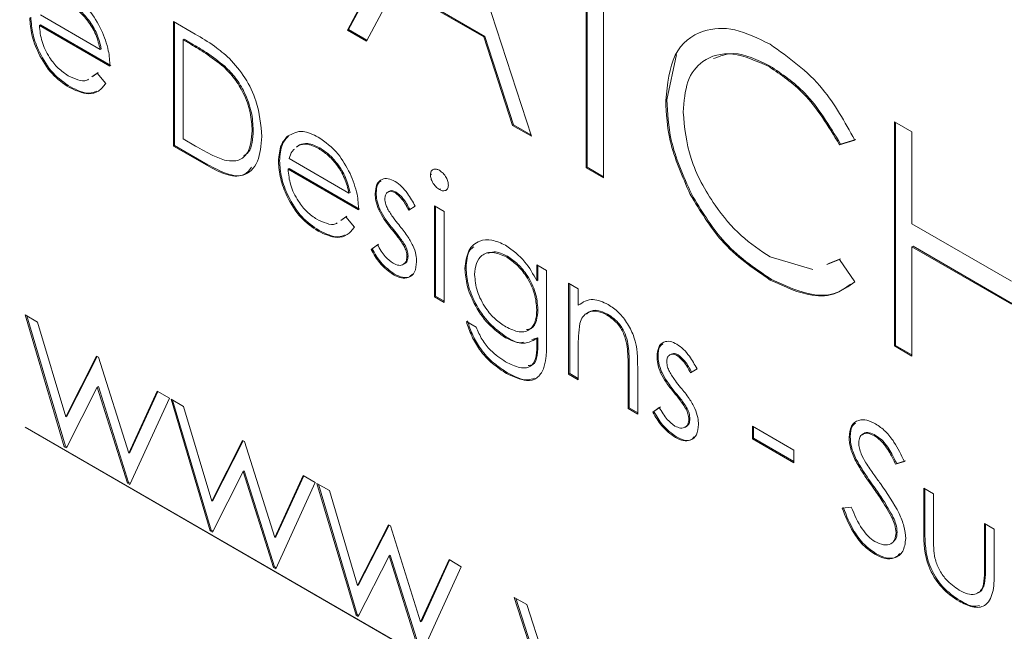
# Paper-space layout 'Sheet2' of a CAD drawing. Units: inches. Extents: x 0.6 to 17.4, y 0.2 to 10.8.
# Drawn here: x 4.3 to 4.4, y 8.9 to 9 of the extents above; entities that cross this region are included whole.
import ezdxf

# ---------------------------------------------------------------- set-up
doc = ezdxf.new("R2010")
doc.units = ezdxf.units.IN
doc.header["$MEASUREMENT"] = 0

psp = doc.layouts.new('Sheet2')

# ---------------------------------------------------------------- linework, layer by layer
at = {"color": 7, "linetype": 'Continuous', "lineweight": 15}
for p, q in [((4.36471, 8.971314), (4.370748, 8.982526)), ((4.364781, 8.971355), (4.370785, 8.982505)), ((4.370911, 8.982432), (4.376785, 8.964343)), ((4.380375, 8.96227), (4.380375, 8.975461)), ((4.380446, 8.962311), (4.380446, 8.975502)), ((4.381517, 8.974801), (4.381517, 8.961611)), ((4.367892, 8.974188), (4.365957, 8.970594)), ((4.373662, 8.970857), (4.367892, 8.974188)), ((4.373733, 8.970898), (4.367963, 8.974228)), ((4.344572, 8.972301), (4.348494, 8.970037)), ((4.353299, 8.971869), (4.354727, 8.971045)), ((4.353299, 8.963704), (4.353299, 8.971869)), ((4.35337, 8.963745), (4.35337, 8.971828)), ((4.344576, 8.971647), (4.344505, 8.971607)), ((4.349129, 8.968938), (4.344505, 8.971607)), ((4.349199, 8.968978), (4.344576, 8.971647)), ((4.364781, 8.971355), (4.36471, 8.971314)), ((4.365957, 8.970594), (4.36471, 8.971314)), ((4.36599, 8.970656), (4.364781, 8.971355)), ((4.354004, 8.970706), (4.353933, 8.970665)), ((4.353933, 8.970665), (4.353933, 8.964175)), ((4.354431, 8.970378), (4.353933, 8.970665)), ((4.354501, 8.970419), (4.354004, 8.970706)), ((4.373733, 8.970898), (4.373662, 8.970857)), ((4.375544, 8.96506), (4.373662, 8.970857)), ((4.375614, 8.9651), (4.373733, 8.970898)), ((4.348565, 8.970078), (4.348494, 8.970037)), ((4.354501, 8.970419), (4.354431, 8.970378)), ((4.385668, 8.966731), (4.386296, 8.969701)), ((4.356674, 8.968936), (4.356603, 8.968895)), ((4.392445, 8.968952), (4.392374, 8.968911)), ((4.347953, 8.968247), (4.348293, 8.968478)), ((4.348024, 8.968288), (4.348364, 8.968519)), ((4.348293, 8.968478), (4.348857, 8.967811)), ((4.346541, 8.967582), (4.34647, 8.967541)), ((4.385668, 8.966731), (4.385597, 8.96669)), ((4.358537, 8.964743), (4.358466, 8.964702)), ((4.375614, 8.9651), (4.375544, 8.96506)), ((4.376785, 8.964343), (4.375544, 8.96506)), ((4.376753, 8.964443), (4.375614, 8.9651)), ((4.400609, 8.965287), (4.401752, 8.964628)), ((4.400609, 8.950589), (4.400609, 8.965287)), ((4.40068, 8.95063), (4.40068, 8.965246)), ((4.353933, 8.964175), (4.354745, 8.963706)), ((4.360854, 8.964383), (4.360784, 8.964342)), ((4.397998, 8.964098), (4.396999, 8.963791)), ((4.398069, 8.964138), (4.39707, 8.963832)), ((4.401752, 8.964628), (4.401752, 8.958598)), ((4.35337, 8.963745), (4.353299, 8.963704)), ((4.35549, 8.962439), (4.353299, 8.963704)), ((4.355561, 8.96248), (4.35337, 8.963745)), ((4.361505, 8.963746), (4.361377, 8.963626)), ((4.361575, 8.963787), (4.361448, 8.963667)), ((4.361575, 8.963787), (4.361505, 8.963746)), ((4.362907, 8.963578), (4.362836, 8.963537)), ((4.39707, 8.963832), (4.396999, 8.963791)), ((4.360259, 8.962734), (4.360189, 8.962694)), ((4.36089, 8.962881), (4.364812, 8.960617)), ((4.355561, 8.96248), (4.35549, 8.962439)), ((4.360894, 8.962227), (4.360823, 8.962187)), ((4.365447, 8.959517), (4.360823, 8.962187)), ((4.365517, 8.959558), (4.360894, 8.962227)), ((4.380446, 8.962311), (4.380375, 8.96227)), ((4.381517, 8.961611), (4.380375, 8.96227)), ((4.381517, 8.961693), (4.380446, 8.962311)), ((4.370231, 8.961859), (4.370161, 8.961818)), ((4.370818, 8.960895), (4.370747, 8.960854)), ((4.364883, 8.960657), (4.364812, 8.960617)), ((4.366605, 8.96061), (4.366534, 8.960569)), ((4.367465, 8.960738), (4.367376, 8.960687)), ((4.367911, 8.960689), (4.36784, 8.960648)), ((4.387282, 8.960559), (4.387211, 8.960518)), ((4.366842, 8.959554), (4.366771, 8.959514)), ((4.369163, 8.959768), (4.368733, 8.959505)), ((4.370433, 8.95978), (4.371067, 8.959413)), ((4.370433, 8.953813), (4.370433, 8.95978)), ((4.370503, 8.953853), (4.370503, 8.959739)), ((4.364271, 8.958827), (4.364611, 8.959058)), ((4.364342, 8.958868), (4.364682, 8.959099)), ((4.364611, 8.959058), (4.365175, 8.95839)), ((4.371067, 8.959413), (4.371067, 8.953446)), ((4.367733, 8.958225), (4.367662, 8.958185)), ((4.401752, 8.958598), (4.408279, 8.95483)), ((4.362859, 8.958162), (4.362788, 8.958121)), ((4.366262, 8.956923), (4.366683, 8.957233)), ((4.366333, 8.956964), (4.366262, 8.956923)), ((4.366333, 8.956964), (4.366754, 8.957274)), ((4.368516, 8.957158), (4.368445, 8.957117)), ((4.401822, 8.957131), (4.401752, 8.957091)), ((4.401752, 8.957091), (4.401752, 8.94993)), ((4.408279, 8.953322), (4.401752, 8.957091)), ((4.408349, 8.953363), (4.401822, 8.957131)), ((4.36869, 8.956488), (4.368619, 8.956448)), ((4.375217, 8.956471), (4.375147, 8.95643)), ((4.392453, 8.956429), (4.395246, 8.955602)), ((4.396163, 8.955943), (4.396999, 8.956254)), ((4.396233, 8.955984), (4.39707, 8.956295)), ((4.396999, 8.956254), (4.397998, 8.954802)), ((4.372498, 8.955705), (4.372427, 8.955664)), ((4.377141, 8.955907), (4.377776, 8.955541)), ((4.377141, 8.954863), (4.377141, 8.955907)), ((4.377212, 8.954904), (4.377212, 8.955866)), ((4.367811, 8.955303), (4.36774, 8.955262)), ((4.377776, 8.955541), (4.377776, 8.950805)), ((4.377212, 8.954904), (4.377141, 8.954863)), ((4.379226, 8.954703), (4.379861, 8.954337)), ((4.379226, 8.948736), (4.379226, 8.954703)), ((4.379297, 8.948777), (4.379297, 8.954662)), ((4.379861, 8.954337), (4.379861, 8.953261)), ((4.392531, 8.954958), (4.392461, 8.954917)), ((4.370503, 8.953853), (4.370433, 8.953813)), ((4.371067, 8.953446), (4.370433, 8.953813)), ((4.371067, 8.953528), (4.370503, 8.953853)), ((4.379931, 8.953301), (4.379861, 8.953261)), ((4.343569, 8.952628), (4.344387, 8.952156)), ((4.346137, 8.943985), (4.343569, 8.952628)), ((4.346208, 8.944026), (4.343669, 8.95257)), ((4.377212, 8.952997), (4.377141, 8.952956)), ((4.381787, 8.952678), (4.381716, 8.952638)), ((4.344387, 8.952156), (4.346234, 8.945939)), ((4.372518, 8.95219), (4.373152, 8.951824)), ((4.375147, 8.951173), (4.375076, 8.951132)), ((4.377212, 8.951124), (4.37681, 8.951005)), ((4.377212, 8.951124), (4.377141, 8.951083)), ((4.377141, 8.950774), (4.377141, 8.951083)), ((4.377212, 8.950815), (4.377212, 8.951124)), ((4.377212, 8.950815), (4.377141, 8.950774)), ((4.379861, 8.950527), (4.379861, 8.94837)), ((4.38312, 8.950735), (4.383049, 8.950694)), ((4.40068, 8.95063), (4.400609, 8.950589)), ((4.401752, 8.94993), (4.400609, 8.950589)), ((4.401752, 8.950012), (4.40068, 8.95063)), ((4.346234, 8.945939), (4.348259, 8.949921)), ((4.346305, 8.94598), (4.348297, 8.949898)), ((4.348259, 8.949921), (4.348388, 8.949846)), ((4.348388, 8.949846), (4.350368, 8.943552)), ((4.385099, 8.949934), (4.385028, 8.949893)), ((4.385958, 8.950062), (4.38587, 8.95001)), ((4.386405, 8.950013), (4.386334, 8.949972)), ((4.383195, 8.949334), (4.383124, 8.949293)), ((4.383124, 8.946486), (4.383124, 8.949293)), ((4.383195, 8.946527), (4.383195, 8.949334)), ((4.383759, 8.949167), (4.383759, 8.94612)), ((4.375227, 8.948823), (4.375157, 8.948782)), ((4.379297, 8.948777), (4.379226, 8.948736)), ((4.379861, 8.94837), (4.379226, 8.948736)), ((4.379861, 8.948452), (4.379297, 8.948777)), ((4.385335, 8.948878), (4.385265, 8.948837)), ((4.387657, 8.949092), (4.387226, 8.948829)), ((4.348301, 8.947886), (4.346279, 8.943903)), ((4.348372, 8.947927), (4.348301, 8.947886)), ((4.350283, 8.941592), (4.348301, 8.947886)), ((4.350354, 8.941632), (4.348372, 8.947927)), ((4.350368, 8.943552), (4.352233, 8.947626)), ((4.350439, 8.943593), (4.352274, 8.947603)), ((4.352233, 8.947626), (4.353033, 8.947164)), ((4.386226, 8.947549), (4.386156, 8.947509)), ((4.353033, 8.947164), (4.350441, 8.9415)), ((4.353142, 8.947101), (4.35396, 8.946629)), ((4.355711, 8.938458), (4.353142, 8.947101)), ((4.355781, 8.938499), (4.353242, 8.947044)), ((4.35396, 8.946629), (4.355807, 8.940412)), ((4.384827, 8.946288), (4.385247, 8.946598)), ((4.346305, 8.94598), (4.346234, 8.945939)), ((4.383195, 8.946527), (4.383124, 8.946486)), ((4.383759, 8.94612), (4.383124, 8.946486)), ((4.383759, 8.946201), (4.383195, 8.946527)), ((4.384756, 8.946247), (4.385177, 8.946557)), ((4.384827, 8.946288), (4.384756, 8.946247)), ((4.38701, 8.946482), (4.386939, 8.946441)), ((4.387184, 8.945812), (4.387113, 8.945771)), ((4.391283, 8.945335), (4.394003, 8.943765)), ((4.391283, 8.944498), (4.391283, 8.945335)), ((4.391354, 8.944538), (4.391354, 8.945294)), ((4.468129, 8.873357), (4.343569, 8.945263)), ((4.343569, 8.945263), (4.343569, 8.945255)), ((4.343576, 8.945259), (4.343569, 8.945255)), ((4.343569, 8.945255), (4.468129, 8.873348)), ((4.386304, 8.944627), (4.386233, 8.944586)), ((4.399371, 8.944726), (4.3993, 8.944685)), ((4.346208, 8.944026), (4.346137, 8.943985)), ((4.346279, 8.943903), (4.346137, 8.943985)), ((4.346311, 8.943966), (4.346208, 8.944026)), ((4.355807, 8.940412), (4.357832, 8.944394)), ((4.355878, 8.940453), (4.357871, 8.944372)), ((4.357832, 8.944394), (4.357961, 8.94432)), ((4.357961, 8.94432), (4.359941, 8.938026)), ((4.391354, 8.944538), (4.391283, 8.944498)), ((4.394003, 8.942928), (4.391283, 8.944498)), ((4.394003, 8.943009), (4.391354, 8.944538)), ((4.3977, 8.944623), (4.397629, 8.944582)), ((4.350439, 8.943593), (4.350368, 8.943552)), ((4.394003, 8.943765), (4.394003, 8.942928)), ((4.398095, 8.943151), (4.398024, 8.94311)), ((4.401255, 8.943012), (4.400682, 8.942841)), ((4.400752, 8.942882), (4.400682, 8.942841)), ((4.401326, 8.943053), (4.400752, 8.942882)), ((4.357874, 8.94236), (4.355852, 8.938377)), ((4.357945, 8.942401), (4.357874, 8.94236)), ((4.359856, 8.936065), (4.357874, 8.94236)), ((4.359927, 8.936106), (4.357945, 8.942401)), ((4.359941, 8.938026), (4.361806, 8.9421)), ((4.360012, 8.938067), (4.361847, 8.942076)), ((4.361806, 8.9421), (4.362607, 8.941638)), ((4.350354, 8.941632), (4.350283, 8.941592)), ((4.350441, 8.9415), (4.350283, 8.941592)), ((4.350471, 8.941565), (4.350354, 8.941632)), ((4.362607, 8.941638), (4.360014, 8.935974)), ((4.362715, 8.941575), (4.363533, 8.941103)), ((4.365284, 8.932932), (4.362715, 8.941575)), ((4.365354, 8.932973), (4.362815, 8.941517)), ((4.363533, 8.941103), (4.365381, 8.934886)), ((4.399254, 8.941372), (4.399183, 8.941331)), ((4.402524, 8.941253), (4.403159, 8.940887)), ((4.402524, 8.938402), (4.402524, 8.941253)), ((4.402595, 8.938443), (4.402595, 8.941213)), ((4.403159, 8.940887), (4.403159, 8.93812)), ((4.355878, 8.940453), (4.355807, 8.940412)), ((4.397176, 8.939949), (4.397773, 8.940018)), ((4.365381, 8.934886), (4.367405, 8.938868)), ((4.365451, 8.934927), (4.367444, 8.938845)), ((4.367405, 8.938868), (4.367534, 8.938793)), ((4.400528, 8.939334), (4.400458, 8.939293)), ((4.406513, 8.938951), (4.407148, 8.938584)), ((4.406513, 8.936183), (4.406513, 8.938951)), ((4.406584, 8.936224), (4.406584, 8.93891)), ((4.355781, 8.938499), (4.355711, 8.938458)), ((4.355852, 8.938377), (4.355711, 8.938458)), ((4.355884, 8.93844), (4.355781, 8.938499)), ((4.367534, 8.938793), (4.369514, 8.932499)), ((4.400782, 8.938386), (4.400711, 8.938345)), ((4.402595, 8.938443), (4.402524, 8.938402)), ((4.407148, 8.938584), (4.407148, 8.935679)), ((4.360012, 8.938067), (4.359941, 8.938026)), ((4.367518, 8.936874), (4.367448, 8.936833)), ((4.3695, 8.930579), (4.367518, 8.936874)), ((4.399397, 8.936964), (4.399326, 8.936923)), ((4.367448, 8.936833), (4.365425, 8.93285)), ((4.369429, 8.930539), (4.367448, 8.936833)), ((4.369514, 8.932499), (4.371379, 8.936574)), ((4.369585, 8.93254), (4.37142, 8.93655)), ((4.371379, 8.936574), (4.37218, 8.936111)), ((4.359927, 8.936106), (4.359856, 8.936065)), ((4.360014, 8.935974), (4.359856, 8.936065)), ((4.360044, 8.936038), (4.359927, 8.936106)), ((4.37218, 8.936111), (4.369588, 8.930447)), ((4.406584, 8.936224), (4.406513, 8.936183)), ((4.365451, 8.934927), (4.365381, 8.934886)), ((4.406479, 8.93483), (4.406408, 8.93479)), ((4.375661, 8.934102), (4.376485, 8.933626)), ((4.378489, 8.925308), (4.375661, 8.934102)), ((4.37856, 8.925349), (4.375764, 8.934042)), ((4.404911, 8.933886), (4.40484, 8.933845)), ((4.376485, 8.933626), (4.378544, 8.927224)), ((4.365354, 8.932973), (4.365284, 8.932932)), ((4.365425, 8.93285), (4.365284, 8.932932)), ((4.365457, 8.932914), (4.365354, 8.932973)), ((4.369585, 8.93254), (4.369514, 8.932499))]:
    psp.add_line(p, q, dxfattribs=at)
at = {"color": 7, "linetype": 'Continuous', "lineweight": 0}
psp.add_arc((4.328614, 9.383082), 0.594854, 84.980822, 70.804237, dxfattribs=at)
at = {"color": 7, "linetype": 'Continuous', "lineweight": 15}
for points, knots in [([(4.346486, 8.973709), (4.346945, 8.973382), (4.347767, 8.972798), (4.348322, 8.971781), (4.348566, 8.971333)], [0, 0, 0, 0, 0.558919, 1, 1, 1, 1]), ([(4.348494, 8.970037), (4.348417, 8.970364), (4.348262, 8.971018), (4.347719, 8.971899), (4.347117, 8.972557), (4.346718, 8.972824), (4.346518, 8.972957)], [0, 0, 0, 0, 0.280138, 0.559194, 0.779598, 1, 1, 1, 1]), ([(4.348565, 8.970078), (4.348487, 8.970405), (4.348332, 8.971058), (4.34779, 8.97194), (4.347188, 8.972598), (4.346788, 8.972864), (4.346589, 8.972998)], [0, 0, 0, 0, 0.2801382, 0.5591944, 0.7795977, 1, 1, 1, 1]), ([(4.34647, 8.967541), (4.346077, 8.967809), (4.345292, 8.968344), (4.344447, 8.969703), (4.343955, 8.971006), (4.343899, 8.971744), (4.343871, 8.972114)], [0, 0, 0, 0, 0.279885, 0.558859, 0.779462, 1, 1, 1, 1]), ([(4.346541, 8.967582), (4.346148, 8.96785), (4.345363, 8.968384), (4.344518, 8.969743), (4.344026, 8.971046), (4.34397, 8.971785), (4.343941, 8.972154)], [0, 0, 0, 0, 0.279885, 0.558859, 0.779462, 1, 1, 1, 1]), ([(4.344505, 8.971607), (4.344538, 8.971265), (4.344603, 8.970581), (4.345103, 8.969561), (4.34573, 8.968764), (4.34617, 8.968468), (4.346391, 8.96832)], [0, 0, 0, 0, 0.279963, 0.559359, 0.779526, 1, 1, 1, 1]), ([(4.348566, 8.971333), (4.34875, 8.970868), (4.34908, 8.970035), (4.349114, 8.969274), (4.349129, 8.968938)], [0, 0, 0, 0, 0.5588968, 1, 1, 1, 1]), ([(4.385597, 8.96669), (4.385713, 8.967775), (4.385946, 8.969945), (4.387829, 8.971382), (4.390095, 8.971533), (4.391662, 8.970763), (4.392445, 8.970377)], [0, 0, 0, 0, 0.2795119, 0.5590796, 0.7793739, 1, 1, 1, 1]), ([(4.354727, 8.971045), (4.355152, 8.970799), (4.35591, 8.97036), (4.356647, 8.969732), (4.35697, 8.969455)], [0, 0, 0, 0, 0.560445, 1, 1, 1, 1]), ([(4.356603, 8.968895), (4.356201, 8.969209), (4.355482, 8.969771), (4.354752, 8.970192), (4.354431, 8.970378)], [0, 0, 0, 0, 0.559542, 1, 1, 1, 1]), ([(4.356674, 8.968936), (4.356272, 8.96925), (4.355553, 8.969811), (4.354823, 8.970233), (4.354501, 8.970419)], [0, 0, 0, 0, 0.5595421, 1, 1, 1, 1]), ([(4.392445, 8.970377), (4.393667, 8.969515), (4.395851, 8.967976), (4.397342, 8.965283), (4.397998, 8.964098)], [0, 0, 0, 0, 0.559517, 1, 1, 1, 1]), ([(4.35697, 8.969455), (4.35733, 8.969046), (4.35805, 8.968228), (4.358925, 8.966346), (4.359034, 8.965097), (4.359101, 8.964334)], [0, 0, 0, 0, 0.280264, 0.560715, 1, 1, 1, 1]), ([(4.392374, 8.968911), (4.391561, 8.969273), (4.389936, 8.969996), (4.388041, 8.969495), (4.386913, 8.968048), (4.386797, 8.966637), (4.386739, 8.965931)], [0, 0, 0, 0, 0.279856, 0.559519, 0.779686, 1, 1, 1, 1]), ([(4.392445, 8.968952), (4.391614, 8.969352), (4.390218, 8.970025), (4.389159, 8.969607), (4.388729, 8.969437)], [0, 0, 0, 0, 0.594817, 1, 1, 1, 1]), ([(4.358466, 8.964702), (4.358443, 8.965097), (4.358398, 8.965887), (4.357959, 8.967102), (4.357334, 8.968151), (4.356847, 8.968647), (4.356603, 8.968895)], [0, 0, 0, 0, 0.2801784, 0.5597646, 0.7797967, 1, 1, 1, 1]), ([(4.358537, 8.964743), (4.358514, 8.965138), (4.358468, 8.965928), (4.35803, 8.967143), (4.357405, 8.968192), (4.356918, 8.968688), (4.356674, 8.968936)], [0, 0, 0, 0, 0.280178, 0.559765, 0.779797, 1, 1, 1, 1]), ([(4.396999, 8.963791), (4.396262, 8.965008), (4.394942, 8.967188), (4.393161, 8.968383), (4.392374, 8.968911)], [0, 0, 0, 0, 0.558427, 1, 1, 1, 1]), ([(4.39707, 8.963832), (4.396333, 8.965049), (4.395013, 8.967229), (4.393231, 8.968424), (4.392445, 8.968952)], [0, 0, 0, 0, 0.558427, 1, 1, 1, 1]), ([(4.346391, 8.96832), (4.346602, 8.968223), (4.347023, 8.968029), (4.347515, 8.967927), (4.34769, 8.968065), (4.347727, 8.968093)], [0, 0, 0, 0, 0.442301, 0.884441, 1, 1, 1, 1]), ([(4.348857, 8.967811), (4.348713, 8.967624), (4.348424, 8.96725), (4.347612, 8.967027), (4.346902, 8.967346), (4.34647, 8.967541)], [0, 0, 0, 0, 0.280919, 0.561407, 1, 1, 1, 1]), ([(4.348251, 8.967299), (4.348103, 8.967242), (4.347621, 8.967058), (4.346983, 8.967368), (4.346541, 8.967582)], [0, 0, 0, 0, 0.307511, 1, 1, 1, 1]), ([(4.387211, 8.960518), (4.386684, 8.961712), (4.385742, 8.963848), (4.385641, 8.96582), (4.385597, 8.96669)], [0, 0, 0, 0, 0.5590286, 1, 1, 1, 1]), ([(4.387282, 8.960559), (4.386755, 8.961753), (4.385813, 8.963889), (4.385712, 8.965861), (4.385668, 8.966731)], [0, 0, 0, 0, 0.559029, 1, 1, 1, 1]), ([(4.386739, 8.965931), (4.386836, 8.964924), (4.38703, 8.96291), (4.388625, 8.95994), (4.390516, 8.957703), (4.391807, 8.956854), (4.392453, 8.956429)], [0, 0, 0, 0, 0.279434, 0.558921, 0.779283, 1, 1, 1, 1]), ([(4.356766, 8.962747), (4.357049, 8.962727), (4.357613, 8.962687), (4.358325, 8.963308), (4.358413, 8.964174), (4.358466, 8.964702)], [0, 0, 0, 0, 0.280536, 0.561015, 1, 1, 1, 1]), ([(4.357925, 8.963065), (4.358031, 8.963139), (4.358461, 8.963441), (4.358504, 8.964183), (4.358537, 8.964743)], [0, 0, 0, 0, 0.245435, 1, 1, 1, 1]), ([(4.360784, 8.964342), (4.361101, 8.96452), (4.361669, 8.964837), (4.362456, 8.964457), (4.362803, 8.964289)], [0, 0, 0, 0, 0.558577, 1, 1, 1, 1]), ([(4.359101, 8.964334), (4.359049, 8.963751), (4.358946, 8.962586), (4.35803, 8.961654), (4.356742, 8.961759), (4.355909, 8.962212), (4.35549, 8.962439)], [0, 0, 0, 0, 0.280124, 0.559248, 0.778837, 1, 1, 1, 1]), ([(4.360189, 8.962694), (4.36022, 8.963081), (4.360276, 8.963773), (4.360628, 8.964168), (4.360784, 8.964342)], [0, 0, 0, 0, 0.5594271, 1, 1, 1, 1]), ([(4.360259, 8.962734), (4.360291, 8.963122), (4.360347, 8.963814), (4.360699, 8.964209), (4.360854, 8.964383)], [0, 0, 0, 0, 0.559427, 1, 1, 1, 1]), ([(4.362803, 8.964289), (4.363263, 8.963962), (4.364084, 8.963378), (4.364639, 8.962361), (4.364884, 8.961913)], [0, 0, 0, 0, 0.558919, 1, 1, 1, 1]), ([(4.354745, 8.963706), (4.355126, 8.963485), (4.355806, 8.963091), (4.356473, 8.962852), (4.356766, 8.962747)], [0, 0, 0, 0, 0.560426, 1, 1, 1, 1]), ([(4.36125, 8.963505), (4.361192, 8.963458), (4.361018, 8.963317), (4.360941, 8.963056), (4.36089, 8.962881)], [0, 0, 0, 0, 0.329517, 1, 1, 1, 1]), ([(4.362836, 8.963537), (4.362562, 8.963668), (4.362072, 8.963901), (4.361678, 8.963794), (4.361505, 8.963746)], [0, 0, 0, 0, 0.559458, 1, 1, 1, 1]), ([(4.362907, 8.963578), (4.362633, 8.963709), (4.362142, 8.963942), (4.361749, 8.963835), (4.361575, 8.963787)], [0, 0, 0, 0, 0.559458, 1, 1, 1, 1]), ([(4.364812, 8.960617), (4.364734, 8.960944), (4.364579, 8.961598), (4.364037, 8.962479), (4.363435, 8.963137), (4.363036, 8.963404), (4.362836, 8.963537)], [0, 0, 0, 0, 0.280138, 0.559194, 0.779598, 1, 1, 1, 1]), ([(4.364883, 8.960657), (4.364805, 8.960985), (4.36465, 8.961638), (4.364107, 8.96252), (4.363506, 8.963178), (4.363106, 8.963444), (4.362907, 8.963578)], [0, 0, 0, 0, 0.280138, 0.559194, 0.779598, 1, 1, 1, 1]), ([(4.362859, 8.958162), (4.362465, 8.95843), (4.36168, 8.958964), (4.360835, 8.960323), (4.360344, 8.961626), (4.360288, 8.962365), (4.360259, 8.962734)], [0, 0, 0, 0, 0.279885, 0.558859, 0.779462, 1, 1, 1, 1]), ([(4.358423, 8.962308), (4.358277, 8.962119), (4.357911, 8.961643), (4.356798, 8.961821), (4.355974, 8.96226), (4.355561, 8.96248)], [0, 0, 0, 0, 0.246991, 0.62215, 1, 1, 1, 1]), ([(4.362788, 8.958121), (4.362395, 8.958389), (4.36161, 8.958923), (4.360765, 8.960283), (4.360273, 8.961586), (4.360217, 8.962324), (4.360189, 8.962694)], [0, 0, 0, 0, 0.279885, 0.558859, 0.779462, 1, 1, 1, 1]), ([(4.360823, 8.962187), (4.360856, 8.961844), (4.360921, 8.961161), (4.361421, 8.960141), (4.362048, 8.959343), (4.362488, 8.959048), (4.362709, 8.9589)], [0, 0, 0, 0, 0.279963, 0.559359, 0.779526, 1, 1, 1, 1]), ([(4.370161, 8.961818), (4.370172, 8.961907), (4.370195, 8.962087), (4.370361, 8.962194), (4.37055, 8.962206), (4.370681, 8.962143), (4.370747, 8.962111)], [0, 0, 0, 0, 0.279289, 0.558897, 0.779452, 1, 1, 1, 1]), ([(4.370747, 8.962111), (4.370831, 8.962052), (4.370999, 8.961935), (4.371193, 8.961659), (4.371318, 8.961378), (4.371332, 8.961218), (4.371339, 8.961137)], [0, 0, 0, 0, 0.279869, 0.559866, 0.779911, 1, 1, 1, 1]), ([(4.364884, 8.961913), (4.365068, 8.961448), (4.365398, 8.960615), (4.365432, 8.959853), (4.365447, 8.959517)], [0, 0, 0, 0, 0.558897, 1, 1, 1, 1]), ([(4.366534, 8.960569), (4.366553, 8.960787), (4.366591, 8.961222), (4.366935, 8.961546), (4.367374, 8.961607), (4.367685, 8.961456), (4.36784, 8.961381)], [0, 0, 0, 0, 0.279936, 0.559437, 0.779611, 1, 1, 1, 1]), ([(4.370747, 8.960854), (4.370664, 8.960912), (4.370498, 8.961029), (4.370308, 8.961302), (4.370182, 8.961579), (4.370168, 8.961738), (4.370161, 8.961818)], [0, 0, 0, 0, 0.279784, 0.559698, 0.779921, 1, 1, 1, 1]), ([(4.366605, 8.96061), (4.366617, 8.960837), (4.366635, 8.961199), (4.366841, 8.961358), (4.366918, 8.961417)], [0, 0, 0, 0, 0.6288193, 1, 1, 1, 1]), ([(4.367911, 8.960689), (4.367809, 8.960736), (4.367635, 8.960815), (4.367514, 8.960745), (4.367464, 8.960716)], [0, 0, 0, 0, 0.591739, 1, 1, 1, 1]), ([(4.36784, 8.961381), (4.367986, 8.961278), (4.368276, 8.961073), (4.368737, 8.960505), (4.369002, 8.960048), (4.369163, 8.959768)], [0, 0, 0, 0, 0.2795531, 0.5597029, 1, 1, 1, 1]), ([(4.371339, 8.961137), (4.371327, 8.961048), (4.371303, 8.960869), (4.371133, 8.960769), (4.370944, 8.960757), (4.370813, 8.960822), (4.370747, 8.960854)], [0, 0, 0, 0, 0.27916, 0.558862, 0.779356, 1, 1, 1, 1]), ([(4.366771, 8.959514), (4.366694, 8.959719), (4.366557, 8.960086), (4.366541, 8.960422), (4.366534, 8.960569)], [0, 0, 0, 0, 0.559587, 1, 1, 1, 1]), ([(4.366842, 8.959554), (4.366765, 8.95976), (4.366627, 8.960127), (4.366612, 8.960462), (4.366605, 8.96061)], [0, 0, 0, 0, 0.559587, 1, 1, 1, 1]), ([(4.36784, 8.960648), (4.36774, 8.960691), (4.367539, 8.960776), (4.367325, 8.960674), (4.36719, 8.960494), (4.367176, 8.96032), (4.367169, 8.960232)], [0, 0, 0, 0, 0.279313, 0.559072, 0.779518, 1, 1, 1, 1]), ([(4.367169, 8.960232), (4.367181, 8.960115), (4.367201, 8.959905), (4.367301, 8.959686), (4.367345, 8.95959)], [0, 0, 0, 0, 0.559054, 1, 1, 1, 1]), ([(4.368733, 8.959505), (4.368597, 8.959764), (4.368354, 8.960224), (4.367997, 8.960519), (4.36784, 8.960648)], [0, 0, 0, 0, 0.562045, 1, 1, 1, 1]), ([(4.368804, 8.959546), (4.368667, 8.959804), (4.368425, 8.960265), (4.368068, 8.96056), (4.367911, 8.960689)], [0, 0, 0, 0, 0.562045, 1, 1, 1, 1]), ([(4.392461, 8.954917), (4.391335, 8.955677), (4.389324, 8.957034), (4.387857, 8.959453), (4.387211, 8.960518)], [0, 0, 0, 0, 0.559804, 1, 1, 1, 1]), ([(4.392531, 8.954958), (4.391406, 8.955718), (4.389394, 8.957075), (4.387927, 8.959494), (4.387282, 8.960559)], [0, 0, 0, 0, 0.5598036, 1, 1, 1, 1]), ([(4.367662, 8.958185), (4.367474, 8.958415), (4.367138, 8.958825), (4.366883, 8.959303), (4.366771, 8.959514)], [0, 0, 0, 0, 0.5606591, 1, 1, 1, 1]), ([(4.367733, 8.958225), (4.367544, 8.958455), (4.367209, 8.958866), (4.366954, 8.959344), (4.366842, 8.959554)], [0, 0, 0, 0, 0.560659, 1, 1, 1, 1]), ([(4.367345, 8.95959), (4.367471, 8.959384), (4.367696, 8.959015), (4.367964, 8.958691), (4.368083, 8.958549)], [0, 0, 0, 0, 0.559018, 1, 1, 1, 1]), ([(4.362709, 8.9589), (4.362919, 8.958803), (4.363341, 8.958609), (4.363832, 8.958507), (4.364008, 8.958645), (4.364045, 8.958673)], [0, 0, 0, 0, 0.442301, 0.884441, 1, 1, 1, 1]), ([(4.365175, 8.95839), (4.36503, 8.958204), (4.364742, 8.95783), (4.363929, 8.957606), (4.36322, 8.957926), (4.362788, 8.958121)], [0, 0, 0, 0, 0.280919, 0.561407, 1, 1, 1, 1]), ([(4.368516, 8.957158), (4.368381, 8.957369), (4.368138, 8.957747), (4.367857, 8.958079), (4.367733, 8.958225)], [0, 0, 0, 0, 0.559074, 1, 1, 1, 1]), ([(4.368083, 8.958549), (4.368278, 8.95831), (4.368627, 8.957885), (4.368895, 8.957391), (4.369013, 8.957174)], [0, 0, 0, 0, 0.5606486, 1, 1, 1, 1]), ([(4.364569, 8.957879), (4.364421, 8.957822), (4.363939, 8.957638), (4.363301, 8.957948), (4.362859, 8.958162)], [0, 0, 0, 0, 0.307511, 1, 1, 1, 1]), ([(4.368445, 8.957117), (4.36831, 8.957328), (4.368068, 8.957706), (4.367786, 8.958038), (4.367662, 8.958185)], [0, 0, 0, 0, 0.5590744, 1, 1, 1, 1]), ([(4.372427, 8.955664), (4.372477, 8.956087), (4.372577, 8.956932), (4.373297, 8.957521), (4.374175, 8.957612), (4.374789, 8.957332), (4.375096, 8.957192)], [0, 0, 0, 0, 0.279547, 0.55911, 0.779636, 1, 1, 1, 1]), ([(4.36774, 8.955262), (4.367419, 8.955495), (4.366846, 8.955911), (4.366441, 8.956614), (4.366262, 8.956923)], [0, 0, 0, 0, 0.559289, 1, 1, 1, 1]), ([(4.367811, 8.955303), (4.36749, 8.955536), (4.366916, 8.955952), (4.366512, 8.956655), (4.366333, 8.956964)], [0, 0, 0, 0, 0.559289, 1, 1, 1, 1]), ([(4.366683, 8.957233), (4.366844, 8.956952), (4.36713, 8.956449), (4.367531, 8.956147), (4.367707, 8.956014)], [0, 0, 0, 0, 0.5608331, 1, 1, 1, 1]), ([(4.368619, 8.956448), (4.36861, 8.956569), (4.368593, 8.956787), (4.368491, 8.957016), (4.368445, 8.957117)], [0, 0, 0, 0, 0.559603, 1, 1, 1, 1]), ([(4.36869, 8.956488), (4.368681, 8.95661), (4.368664, 8.956827), (4.368561, 8.957057), (4.368516, 8.957158)], [0, 0, 0, 0, 0.559603, 1, 1, 1, 1]), ([(4.369013, 8.957174), (4.369092, 8.956967), (4.369232, 8.956599), (4.369247, 8.956261), (4.369254, 8.956112)], [0, 0, 0, 0, 0.559466, 1, 1, 1, 1]), ([(4.372498, 8.955705), (4.372525, 8.956157), (4.372563, 8.956768), (4.372914, 8.957027), (4.373006, 8.957094)], [0, 0, 0, 0, 0.738291, 1, 1, 1, 1]), ([(4.375096, 8.957192), (4.375545, 8.95687), (4.376349, 8.956294), (4.376898, 8.955302), (4.377141, 8.954863)], [0, 0, 0, 0, 0.558596, 1, 1, 1, 1]), ([(4.367707, 8.956014), (4.367836, 8.955955), (4.368093, 8.955837), (4.368388, 8.955917), (4.368586, 8.956117), (4.368608, 8.956338), (4.368619, 8.956448)], [0, 0, 0, 0, 0.279988, 0.559745, 0.779963, 1, 1, 1, 1]), ([(4.368368, 8.95597), (4.368401, 8.955975), (4.36852, 8.955992), (4.368654, 8.956164), (4.368678, 8.95638), (4.36869, 8.956488)], [0, 0, 0, 0, 0.165013, 0.582678, 1, 1, 1, 1]), ([(4.375147, 8.95643), (4.374842, 8.956564), (4.374234, 8.956832), (4.373541, 8.956609), (4.373132, 8.956056), (4.373085, 8.955531), (4.373062, 8.955269)], [0, 0, 0, 0, 0.279752, 0.559286, 0.779622, 1, 1, 1, 1]), ([(4.375217, 8.956471), (4.374905, 8.956623), (4.374421, 8.95686), (4.374061, 8.956706), (4.373934, 8.956651)], [0, 0, 0, 0, 0.64472, 1, 1, 1, 1]), ([(4.377141, 8.952956), (4.377111, 8.953317), (4.37705, 8.954037), (4.376516, 8.955121), (4.375843, 8.95595), (4.375379, 8.95627), (4.375147, 8.95643)], [0, 0, 0, 0, 0.2798122, 0.5590928, 0.7795797, 1, 1, 1, 1]), ([(4.377212, 8.952997), (4.377181, 8.953357), (4.377121, 8.954077), (4.376586, 8.955162), (4.375914, 8.955991), (4.37545, 8.956311), (4.375217, 8.956471)], [0, 0, 0, 0, 0.279812, 0.559093, 0.77958, 1, 1, 1, 1]), ([(4.369254, 8.956112), (4.369228, 8.95587), (4.369177, 8.955386), (4.368766, 8.955054), (4.368264, 8.955007), (4.367915, 8.955177), (4.36774, 8.955262)], [0, 0, 0, 0, 0.2795483, 0.5592255, 0.7794753, 1, 1, 1, 1]), ([(4.375076, 8.951132), (4.37469, 8.95141), (4.373919, 8.951967), (4.373034, 8.95326), (4.372512, 8.954563), (4.372455, 8.955297), (4.372427, 8.955664)], [0, 0, 0, 0, 0.279714, 0.559358, 0.779633, 1, 1, 1, 1]), ([(4.375147, 8.951173), (4.374761, 8.951451), (4.37399, 8.952008), (4.373104, 8.9533), (4.372583, 8.954604), (4.372526, 8.955338), (4.372498, 8.955705)], [0, 0, 0, 0, 0.279714, 0.559358, 0.779633, 1, 1, 1, 1]), ([(4.368977, 8.955303), (4.368916, 8.955236), (4.368756, 8.955059), (4.368329, 8.955056), (4.367983, 8.955221), (4.367811, 8.955303)], [0, 0, 0, 0, 0.236092, 0.617808, 1, 1, 1, 1]), ([(4.373062, 8.955269), (4.373094, 8.954907), (4.37316, 8.954184), (4.373723, 8.953105), (4.37441, 8.952304), (4.374875, 8.951999), (4.375108, 8.951846)], [0, 0, 0, 0, 0.279594, 0.558935, 0.779245, 1, 1, 1, 1]), ([(4.397998, 8.954802), (4.397606, 8.95451), (4.396821, 8.953925), (4.394934, 8.953765), (4.393398, 8.95448), (4.392461, 8.954917)], [0, 0, 0, 0, 0.28041, 0.560795, 1, 1, 1, 1]), ([(4.397726, 8.954635), (4.397439, 8.954428), (4.396756, 8.953935), (4.395, 8.953815), (4.393467, 8.954525), (4.392531, 8.954958)], [0, 0, 0, 0, 0.220074, 0.523969, 1, 1, 1, 1]), ([(4.379861, 8.953261), (4.380162, 8.953462), (4.380701, 8.953822), (4.381482, 8.953464), (4.381827, 8.953307)], [0, 0, 0, 0, 0.559141, 1, 1, 1, 1]), ([(4.381827, 8.953307), (4.382058, 8.95315), (4.382522, 8.952835), (4.38313, 8.952054), (4.383747, 8.950745), (4.383754, 8.949818), (4.383759, 8.949167)], [0, 0, 0, 0, 0.187021, 0.37389, 0.56061, 1, 1, 1, 1]), ([(4.375108, 8.951846), (4.375409, 8.951701), (4.376008, 8.951412), (4.376705, 8.951606), (4.377092, 8.952169), (4.377125, 8.952694), (4.377141, 8.952956)], [0, 0, 0, 0, 0.280165, 0.559278, 0.779387, 1, 1, 1, 1]), ([(4.376462, 8.951665), (4.376571, 8.951681), (4.37688, 8.951725), (4.377157, 8.952224), (4.377193, 8.952739), (4.377212, 8.952997)], [0, 0, 0, 0, 0.215149, 0.607125, 1, 1, 1, 1]), ([(4.381716, 8.952638), (4.381492, 8.95274), (4.381044, 8.952945), (4.380518, 8.952829), (4.380136, 8.952546), (4.380018, 8.95223), (4.379958, 8.952072)], [0, 0, 0, 0, 0.279553, 0.559373, 0.779703, 1, 1, 1, 1]), ([(4.381787, 8.952678), (4.381565, 8.952778), (4.38112, 8.952978), (4.380646, 8.952908), (4.380454, 8.952733), (4.380399, 8.952683)], [0, 0, 0, 0, 0.415851, 0.8321, 1, 1, 1, 1]), ([(4.383049, 8.950694), (4.382998, 8.950913), (4.382897, 8.95135), (4.382438, 8.952138), (4.38199, 8.952448), (4.381716, 8.952638)], [0, 0, 0, 0, 0.281192, 0.561331, 1, 1, 1, 1]), ([(4.38312, 8.950735), (4.383069, 8.950954), (4.382968, 8.951391), (4.382508, 8.952179), (4.38206, 8.952489), (4.381787, 8.952678)], [0, 0, 0, 0, 0.281192, 0.561331, 1, 1, 1, 1]), ([(4.375157, 8.948782), (4.374847, 8.948983), (4.374228, 8.949383), (4.373414, 8.950253), (4.372838, 8.951245), (4.372625, 8.951875), (4.372518, 8.95219)], [0, 0, 0, 0, 0.280264, 0.559983, 0.779569, 1, 1, 1, 1]), ([(4.375227, 8.948823), (4.374917, 8.949024), (4.374298, 8.949424), (4.373484, 8.950293), (4.372909, 8.951286), (4.372695, 8.951916), (4.372588, 8.952231)], [0, 0, 0, 0, 0.280264, 0.559983, 0.779569, 1, 1, 1, 1]), ([(4.373152, 8.951824), (4.373276, 8.951549), (4.373522, 8.950998), (4.374201, 8.950136), (4.374756, 8.949773), (4.375096, 8.94955)], [0, 0, 0, 0, 0.280334, 0.560254, 1, 1, 1, 1]), ([(4.379958, 8.952072), (4.379923, 8.951795), (4.37986, 8.9513), (4.37986, 8.950764), (4.379861, 8.950527)], [0, 0, 0, 0, 0.559658, 1, 1, 1, 1]), ([(4.377141, 8.951083), (4.376815, 8.950908), (4.37623, 8.950595), (4.375429, 8.950968), (4.375076, 8.951132)], [0, 0, 0, 0, 0.558764, 1, 1, 1, 1]), ([(4.376266, 8.950843), (4.376233, 8.950832), (4.375927, 8.950727), (4.375514, 8.950963), (4.375147, 8.951173)], [0, 0, 0, 0, 0.109142, 1, 1, 1, 1]), ([(4.375096, 8.94955), (4.37541, 8.949395), (4.376037, 8.949084), (4.376841, 8.94918), (4.377132, 8.949924), (4.377138, 8.95049), (4.377141, 8.950774)], [0, 0, 0, 0, 0.280817, 0.559858, 0.778644, 1, 1, 1, 1]), ([(4.376566, 8.949311), (4.376678, 8.949317), (4.377009, 8.949335), (4.377193, 8.949984), (4.377206, 8.950537), (4.377212, 8.950815)], [0, 0, 0, 0, 0.201636, 0.598487, 1, 1, 1, 1]), ([(4.377776, 8.950805), (4.377775, 8.950459), (4.377774, 8.94984), (4.377644, 8.949315), (4.377587, 8.949084)], [0, 0, 0, 0, 0.560441, 1, 1, 1, 1]), ([(4.383124, 8.949293), (4.383126, 8.949547), (4.383128, 8.95), (4.383073, 8.950482), (4.383049, 8.950694)], [0, 0, 0, 0, 0.560255, 1, 1, 1, 1]), ([(4.383195, 8.949334), (4.383196, 8.949588), (4.383199, 8.950041), (4.383144, 8.950523), (4.38312, 8.950735)], [0, 0, 0, 0, 0.560255, 1, 1, 1, 1]), ([(4.385028, 8.949893), (4.385047, 8.950111), (4.385084, 8.950546), (4.385429, 8.950869), (4.385868, 8.950931), (4.386179, 8.95078), (4.386334, 8.950705)], [0, 0, 0, 0, 0.279936, 0.559437, 0.779611, 1, 1, 1, 1]), ([(4.385099, 8.949934), (4.38511, 8.950161), (4.385129, 8.950523), (4.385335, 8.950682), (4.385411, 8.950741)], [0, 0, 0, 0, 0.628819, 1, 1, 1, 1]), ([(4.386334, 8.950705), (4.386479, 8.950602), (4.38677, 8.950396), (4.387231, 8.949829), (4.387495, 8.949372), (4.387657, 8.949092)], [0, 0, 0, 0, 0.2795531, 0.5597029, 1, 1, 1, 1]), ([(4.385265, 8.948837), (4.385188, 8.949043), (4.38505, 8.94941), (4.385035, 8.949745), (4.385028, 8.949893)], [0, 0, 0, 0, 0.559587, 1, 1, 1, 1]), ([(4.385335, 8.948878), (4.385258, 8.949084), (4.385121, 8.949451), (4.385106, 8.949786), (4.385099, 8.949934)], [0, 0, 0, 0, 0.559587, 1, 1, 1, 1]), ([(4.386334, 8.949972), (4.386233, 8.950015), (4.386032, 8.9501), (4.385819, 8.949998), (4.385684, 8.949817), (4.38567, 8.949643), (4.385663, 8.949556)], [0, 0, 0, 0, 0.279313, 0.559072, 0.779518, 1, 1, 1, 1]), ([(4.386405, 8.950013), (4.386302, 8.95006), (4.386129, 8.950139), (4.386007, 8.950069), (4.385958, 8.95004)], [0, 0, 0, 0, 0.591739, 1, 1, 1, 1]), ([(4.387226, 8.948829), (4.38709, 8.949087), (4.386848, 8.949548), (4.38649, 8.949843), (4.386334, 8.949972)], [0, 0, 0, 0, 0.562045, 1, 1, 1, 1]), ([(4.387297, 8.948869), (4.387161, 8.949128), (4.386918, 8.949589), (4.386561, 8.949884), (4.386405, 8.950013)], [0, 0, 0, 0, 0.5620455, 1, 1, 1, 1]), ([(4.385663, 8.949556), (4.385674, 8.949439), (4.385695, 8.949229), (4.385794, 8.94901), (4.385838, 8.948914)], [0, 0, 0, 0, 0.5590539, 1, 1, 1, 1]), ([(4.377587, 8.949084), (4.377461, 8.948861), (4.377208, 8.948415), (4.376336, 8.948229), (4.375604, 8.948573), (4.375157, 8.948782)], [0, 0, 0, 0, 0.280095, 0.560314, 1, 1, 1, 1]), ([(4.376981, 8.948483), (4.376835, 8.948431), (4.37634, 8.948256), (4.375688, 8.948588), (4.375227, 8.948823)], [0, 0, 0, 0, 0.2940637, 1, 1, 1, 1]), ([(4.386156, 8.947509), (4.385967, 8.947739), (4.385631, 8.948149), (4.385377, 8.948627), (4.385265, 8.948837)], [0, 0, 0, 0, 0.560659, 1, 1, 1, 1]), ([(4.386226, 8.947549), (4.386038, 8.947779), (4.385702, 8.94819), (4.385447, 8.948668), (4.385335, 8.948878)], [0, 0, 0, 0, 0.5606591, 1, 1, 1, 1]), ([(4.385838, 8.948914), (4.385964, 8.948707), (4.38619, 8.948339), (4.386458, 8.948015), (4.386576, 8.947872)], [0, 0, 0, 0, 0.5590178, 1, 1, 1, 1]), ([(4.386576, 8.947872), (4.386772, 8.947634), (4.38712, 8.947209), (4.387389, 8.946715), (4.387507, 8.946498)], [0, 0, 0, 0, 0.560649, 1, 1, 1, 1]), ([(4.386939, 8.946441), (4.386803, 8.946652), (4.386561, 8.94703), (4.38628, 8.947362), (4.386156, 8.947509)], [0, 0, 0, 0, 0.559074, 1, 1, 1, 1]), ([(4.38701, 8.946482), (4.386874, 8.946693), (4.386632, 8.947071), (4.38635, 8.947403), (4.386226, 8.947549)], [0, 0, 0, 0, 0.559074, 1, 1, 1, 1]), ([(4.386233, 8.944586), (4.385913, 8.944819), (4.385339, 8.945235), (4.384934, 8.945938), (4.384756, 8.946247)], [0, 0, 0, 0, 0.559289, 1, 1, 1, 1]), ([(4.386304, 8.944627), (4.385983, 8.94486), (4.38541, 8.945276), (4.385005, 8.945978), (4.384827, 8.946288)], [0, 0, 0, 0, 0.559289, 1, 1, 1, 1]), ([(4.385177, 8.946557), (4.385337, 8.946275), (4.385624, 8.945773), (4.386025, 8.945471), (4.386201, 8.945338)], [0, 0, 0, 0, 0.560833, 1, 1, 1, 1]), ([(4.387113, 8.945771), (4.387104, 8.945893), (4.387087, 8.946111), (4.386984, 8.94634), (4.386939, 8.946441)], [0, 0, 0, 0, 0.559603, 1, 1, 1, 1]), ([(4.387184, 8.945812), (4.387174, 8.945934), (4.387158, 8.946151), (4.387055, 8.946381), (4.38701, 8.946482)], [0, 0, 0, 0, 0.559603, 1, 1, 1, 1]), ([(4.387507, 8.946498), (4.387585, 8.946291), (4.387725, 8.945922), (4.387741, 8.945585), (4.387748, 8.945436)], [0, 0, 0, 0, 0.559466, 1, 1, 1, 1]), ([(4.386201, 8.945338), (4.386329, 8.945279), (4.386586, 8.94516), (4.386882, 8.945241), (4.38708, 8.945441), (4.387102, 8.945661), (4.387113, 8.945771)], [0, 0, 0, 0, 0.279988, 0.559745, 0.779963, 1, 1, 1, 1]), ([(4.387748, 8.945436), (4.387722, 8.945194), (4.38767, 8.94471), (4.387259, 8.944378), (4.386758, 8.944331), (4.386408, 8.944501), (4.386233, 8.944586)], [0, 0, 0, 0, 0.279548, 0.559226, 0.779475, 1, 1, 1, 1]), ([(4.386862, 8.945293), (4.386895, 8.945299), (4.387013, 8.945316), (4.387148, 8.945488), (4.387172, 8.945704), (4.387184, 8.945812)], [0, 0, 0, 0, 0.165013, 0.582678, 1, 1, 1, 1]), ([(4.397629, 8.944582), (4.39766, 8.944854), (4.397721, 8.945398), (4.398204, 8.945749), (4.398781, 8.945764), (4.399175, 8.945576), (4.399371, 8.945481)], [0, 0, 0, 0, 0.279553, 0.558798, 0.779378, 1, 1, 1, 1]), ([(4.3977, 8.944623), (4.397718, 8.944912), (4.397744, 8.945329), (4.397996, 8.945486), (4.398073, 8.945535)], [0, 0, 0, 0, 0.6946429, 1, 1, 1, 1]), ([(4.399371, 8.945481), (4.399589, 8.945331), (4.400024, 8.945031), (4.400706, 8.944157), (4.401047, 8.943446), (4.401255, 8.943012)], [0, 0, 0, 0, 0.2797499, 0.5595012, 1, 1, 1, 1]), ([(4.387471, 8.944627), (4.38741, 8.944559), (4.387249, 8.944383), (4.386823, 8.94438), (4.386477, 8.944545), (4.386304, 8.944627)], [0, 0, 0, 0, 0.236092, 0.617808, 1, 1, 1, 1]), ([(4.3993, 8.944685), (4.399157, 8.944755), (4.39887, 8.944895), (4.398525, 8.94484), (4.398298, 8.944621), (4.398275, 8.944373), (4.398264, 8.94425)], [0, 0, 0, 0, 0.280274, 0.559931, 0.77992, 1, 1, 1, 1]), ([(4.399371, 8.944726), (4.39923, 8.944793), (4.398947, 8.944928), (4.398639, 8.944912), (4.39854, 8.94479), (4.398517, 8.944762)], [0, 0, 0, 0, 0.435811, 0.870663, 1, 1, 1, 1]), ([(4.400682, 8.942841), (4.400559, 8.943087), (4.400358, 8.943492), (4.400026, 8.944033), (4.39968, 8.944432), (4.399427, 8.944601), (4.3993, 8.944685)], [0, 0, 0, 0, 0.340409, 0.560482, 0.78018, 1, 1, 1, 1]), ([(4.400752, 8.942882), (4.40063, 8.943128), (4.400429, 8.943533), (4.400097, 8.944074), (4.39975, 8.944473), (4.399498, 8.944641), (4.399371, 8.944726)], [0, 0, 0, 0, 0.340409, 0.560482, 0.78018, 1, 1, 1, 1]), ([(4.398024, 8.94311), (4.3979, 8.943394), (4.397677, 8.943901), (4.397644, 8.944374), (4.397629, 8.944582)], [0, 0, 0, 0, 0.5598405, 1, 1, 1, 1]), ([(4.398095, 8.943151), (4.39797, 8.943435), (4.397748, 8.943942), (4.397714, 8.944414), (4.3977, 8.944623)], [0, 0, 0, 0, 0.55984, 1, 1, 1, 1]), ([(4.398264, 8.94425), (4.398272, 8.944131), (4.398288, 8.943894), (4.398442, 8.943429), (4.39862, 8.943117), (4.39873, 8.942926)], [0, 0, 0, 0, 0.2799464, 0.5597741, 1, 1, 1, 1]), ([(4.399183, 8.941331), (4.398952, 8.941652), (4.398541, 8.942225), (4.398182, 8.94284), (4.398024, 8.94311)], [0, 0, 0, 0, 0.560413, 1, 1, 1, 1]), ([(4.399254, 8.941372), (4.399023, 8.941693), (4.398612, 8.942266), (4.398253, 8.942881), (4.398095, 8.943151)], [0, 0, 0, 0, 0.560413, 1, 1, 1, 1]), ([(4.39873, 8.942926), (4.398904, 8.942669), (4.399216, 8.942209), (4.399538, 8.941761), (4.39968, 8.941564)], [0, 0, 0, 0, 0.559906, 1, 1, 1, 1]), ([(4.39968, 8.941564), (4.400123, 8.940929), (4.400741, 8.940045), (4.401266, 8.938758), (4.401319, 8.938231), (4.401346, 8.937967)], [0, 0, 0, 0, 0.560115, 0.780284, 1, 1, 1, 1]), ([(4.400458, 8.939293), (4.40024, 8.939688), (4.39985, 8.940394), (4.399387, 8.941044), (4.399183, 8.941331)], [0, 0, 0, 0, 0.559496, 1, 1, 1, 1]), ([(4.400528, 8.939334), (4.400311, 8.939729), (4.399921, 8.940435), (4.399458, 8.941085), (4.399254, 8.941372)], [0, 0, 0, 0, 0.559496, 1, 1, 1, 1]), ([(4.399326, 8.936923), (4.399064, 8.937105), (4.398541, 8.937467), (4.397735, 8.938548), (4.397388, 8.939418), (4.397176, 8.939949)], [0, 0, 0, 0, 0.27988, 0.559666, 1, 1, 1, 1]), ([(4.399397, 8.936964), (4.399135, 8.937146), (4.398612, 8.937508), (4.397806, 8.938589), (4.397459, 8.939458), (4.397246, 8.93999)], [0, 0, 0, 0, 0.27988, 0.559666, 1, 1, 1, 1]), ([(4.397773, 8.940018), (4.397984, 8.939524), (4.398277, 8.938835), (4.398876, 8.938075), (4.399176, 8.937866), (4.399326, 8.937761)], [0, 0, 0, 0, 0.559321, 0.779782, 1, 1, 1, 1]), ([(4.400711, 8.938345), (4.400694, 8.938518), (4.400663, 8.938827), (4.40052, 8.93915), (4.400458, 8.939293)], [0, 0, 0, 0, 0.55899, 1, 1, 1, 1]), ([(4.400782, 8.938386), (4.400765, 8.938559), (4.400733, 8.938868), (4.400591, 8.939191), (4.400528, 8.939334)], [0, 0, 0, 0, 0.55899, 1, 1, 1, 1]), ([(4.399326, 8.937761), (4.399516, 8.937673), (4.399896, 8.937498), (4.40036, 8.93756), (4.400655, 8.93786), (4.400693, 8.938183), (4.400711, 8.938345)], [0, 0, 0, 0, 0.280276, 0.560148, 0.780153, 1, 1, 1, 1]), ([(4.400533, 8.937763), (4.400592, 8.937814), (4.400745, 8.937946), (4.400768, 8.938218), (4.400782, 8.938386)], [0, 0, 0, 0, 0.383798, 1, 1, 1, 1]), ([(4.40484, 8.933845), (4.404447, 8.934108), (4.403663, 8.934632), (4.402564, 8.93646), (4.40254, 8.937665), (4.402524, 8.938402)], [0, 0, 0, 0, 0.28097, 0.559785, 1, 1, 1, 1]), ([(4.404911, 8.933886), (4.404518, 8.934149), (4.403734, 8.934673), (4.402635, 8.936501), (4.40261, 8.937706), (4.402595, 8.938443)], [0, 0, 0, 0, 0.28097, 0.559785, 1, 1, 1, 1]), ([(4.401346, 8.937967), (4.401306, 8.937656), (4.401227, 8.937033), (4.400662, 8.936648), (4.400009, 8.936593), (4.399554, 8.936813), (4.399326, 8.936923)], [0, 0, 0, 0, 0.279183, 0.559085, 0.779446, 1, 1, 1, 1]), ([(4.403159, 8.93812), (4.403158, 8.937857), (4.403157, 8.937389), (4.403228, 8.936887), (4.403259, 8.936666)], [0, 0, 0, 0, 0.5603768, 1, 1, 1, 1]), ([(4.400976, 8.936972), (4.400879, 8.936877), (4.400646, 8.936648), (4.400073, 8.936643), (4.399622, 8.936857), (4.399397, 8.936964)], [0, 0, 0, 0, 0.264715, 0.632197, 1, 1, 1, 1]), ([(4.403259, 8.936666), (4.403338, 8.936421), (4.403494, 8.935931), (4.404062, 8.935125), (4.404549, 8.934783), (4.404846, 8.934574)], [0, 0, 0, 0, 0.2801167, 0.5605444, 1, 1, 1, 1]), ([(4.407148, 8.935679), (4.407142, 8.935237), (4.40713, 8.934357), (4.406633, 8.93348), (4.405749, 8.933386), (4.405144, 8.933692), (4.40484, 8.933845)], [0, 0, 0, 0, 0.2815008, 0.5596459, 0.7792985, 1, 1, 1, 1]), ([(4.406408, 8.93479), (4.406447, 8.935037), (4.406516, 8.935479), (4.406514, 8.935968), (4.406513, 8.936183)], [0, 0, 0, 0, 0.559371, 1, 1, 1, 1]), ([(4.406479, 8.93483), (4.406518, 8.935078), (4.406587, 8.935519), (4.406585, 8.936008), (4.406584, 8.936224)], [0, 0, 0, 0, 0.559371, 1, 1, 1, 1]), ([(4.404846, 8.934574), (4.40503, 8.934481), (4.405397, 8.934293), (4.405868, 8.934277), (4.406225, 8.934441), (4.406347, 8.934673), (4.406408, 8.93479)], [0, 0, 0, 0, 0.28027, 0.560007, 0.780074, 1, 1, 1, 1]), ([(4.406042, 8.934398), (4.406124, 8.934429), (4.406318, 8.934502), (4.40642, 8.93471), (4.406479, 8.93483)], [0, 0, 0, 0, 0.422548, 1, 1, 1, 1]), ([(4.406174, 8.933562), (4.406054, 8.933535), (4.405683, 8.933453), (4.405223, 8.933711), (4.404911, 8.933886)], [0, 0, 0, 0, 0.3228366, 1, 1, 1, 1])]:
    psp.add_open_spline(points, degree=3, knots=knots, dxfattribs=at)

doc.saveas('drawing.dxf')
